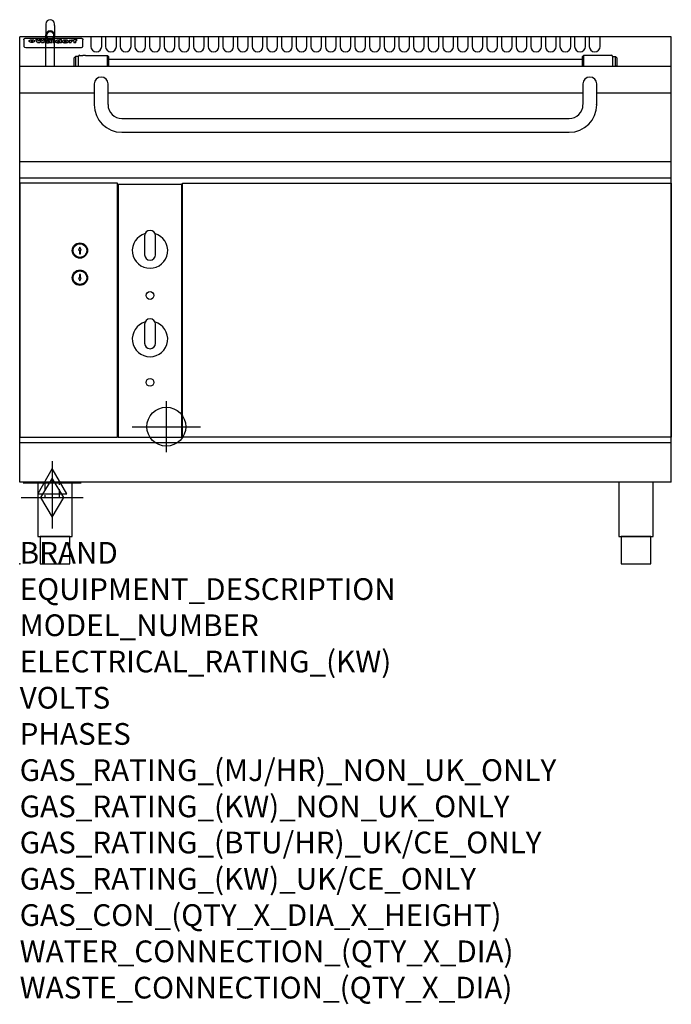
# Model space of a CAD drawing. Extents: x 0 to 1200, y -811 to 1001.
import ezdxf

# ---------------------------------------------------------------- set-up
doc = ezdxf.new("R2010")
doc.units = 0
doc.header["$LTSCALE"] = 2.5
doc.linetypes.add('HIDDEN', pattern=[9.525, 6.35, -3.175])
doc.layers.get('0').update_dxf_attribs({"linetype": 'CONTINUOUS'})
for name, color, linetype in [('Moffat_2D_Electrical', 6, 'CONTINUOUS'), ('Moffat_2D_Hyd', 3, 'CONTINUOUS'), ('Moffat_Detail', 5, 'CONTINUOUS'), ('Moffat_Profile', 1, 'CONTINUOUS')]:
    doc.layers.add(name, color=color, linetype=linetype)
doc.layers.add('Moffat_Notes', color=2, linetype='CONTINUOUS', plot=False)
doc.styles.get("Standard").update_dxf_attribs({"font": 'txt.shx'})

# ---------------------------------------------------------------- blocks, each defined once
blk = doc.blocks.new('SS WATER CONNECTION')
at = {"layer": 'Moffat_2D_Hyd'}
for p, q in [((0, 47.2), (0, -47.2)), ((-63, 0), (63, 0))]:
    blk.add_line(p, q, dxfattribs=at)
blk.add_circle((0, 0), 35.8, dxfattribs=at)
blk = doc.blocks.new('GAS_CONNECTION')
at = {"layer": 'Moffat_2D_Hyd'}
for p, q in [((0, 57.1), (0, -57.1)), ((-57.1, 0), (57.1, 0))]:
    blk.add_line(p, q, dxfattribs=at)
blk.add_lwpolyline([(0, -35.7), (21.4, 0), (0, 35.7), (-21.4, 0), (0, -35.7)], dxfattribs=at)
blk = doc.blocks.new('ELECTRICAL CONNECTION')
at = {"layer": 'Moffat_2D_Electrical'}
for p, q in [((0, 40), (0, -40)), ((0, 26.7), (-26.7, -20)), ((26.7, -20), (0, 26.7)), ((-53.3, 0), (53.3, 0)), ((-26.7, -20), (26.7, -20))]:
    blk.add_line(p, q, dxfattribs=at)

msp = doc.modelspace()

# ---------------------------------------------------------------- linework, layer by layer
msp.add_point((0, 0))
at = {"layer": 'Moffat_Detail', "linetype": 'HIDDEN'}
msp.add_lwpolyline([(46.5, 150), (46.5, 121.6), (73.5, 121.6), (73.5, 150)], dxfattribs=at)
at = {"layer": 'Moffat_Profile'}
for p, q in [((48.2, 993.4), (48.2, 990.6)), ((48.2, 990.6), (48.2, 972.3)), ((64.1, 990.6), (64.1, 993.4)), ((64.1, 990.6), (64.1, 972.3)), ((0, 150), (0, 970)), ((1200, 970), (0, 970)), ((7.5, 964), (7.5, 962.7)), ((7.5, 962.7), (7.5, 954.6)), ((11.5, 967.4), (112.5, 967.4)), ((22.2, 959.5), (22.2, 964.5)), ((22.7, 964.5), (22.7, 959.5)), ((29.6, 965.1), (33.7, 965.1)), ((36.7, 965.1), (40.2, 965.1)), ((43.1, 965.1), (47.1, 965.1)), ((48.2, 972.3), (48.2, 968.4)), ((48.2, 915), (48.2, 968.4)), ((52.2, 962.2), (48.4, 962.2)), ((54.5, 962.6), (54.5, 962.6)), ((54.8, 962.3), (54.8, 962.3)), ((54.8, 960.9), (54.8, 960.7)), ((58.5, 959.2), (58.5, 962.1)), ((60.8, 965.1), (60.8, 958.6)), ((60.8, 965.1), (64.7, 965.1)), ((64.1, 968.4), (64.1, 972.3)), ((64.1, 915), (64.1, 968.4)), ((64.7, 958.6), (64.7, 965.1)), ((66.4, 960.9), (66.4, 960.9)), ((73.3, 965.1), (73.3, 963.1)), ((73.3, 965.1), (77, 965.1)), ((77, 958.6), (77, 965.1)), ((91, 963.6), (94.5, 963.6)), ((91, 963.6), (91, 958.6)), ((94.5, 962.8), (94.5, 963.6)), ((94.8, 958.6), (94.8, 960.8)), ((97.5, 963.7), (97.8, 963.7)), ((97.8, 961.9), (97.8, 963.7)), ((98.4, 963.6), (99.6, 963.6)), ((98.4, 963.6), (98.4, 962.6)), ((99.6, 962.6), (98.4, 962.6)), ((99.6, 963.9), (99.6, 963.6)), ((99.6, 962.6), (99.6, 958.6)), ((102.9, 965.2), (105, 965.2)), ((103.4, 963.6), (105, 963.6)), ((105, 962.6), (103.4, 962.6)), ((103.4, 958.6), (103.4, 962.6)), ((105, 964.2), (105, 965.2)), ((105, 962.6), (105, 963.6)), ((116.5, 962.7), (116.5, 964)), ((116.5, 954.6), (116.5, 962.7)), ((1200, 150), (1200, 970)), ((7.5, 954.6), (7.5, 953)), ((7.5, 953), (7.5, 952.3)), ((11.5, 950.3), (112.5, 950.3)), ((37, 958.6), (32.8, 958.6)), ((44, 958.6), (39.9, 958.6)), ((58.9, 958.6), (55.1, 958.6)), ((58.9, 958.6), (58.9, 958.7)), ((64.7, 958.6), (60.8, 958.6)), ((73.6, 959.3), (73.6, 958.6)), ((77, 958.6), (73.6, 958.6)), ((94.8, 958.6), (91, 958.6)), ((103.4, 958.6), (99.6, 958.6)), ((116.5, 953), (116.5, 954.6)), ((116.5, 952.3), (116.5, 953)), ((100.5, 931.3), (102.5, 933.3)), ((100.5, 915), (100.5, 931.3)), ((108.5, 933.3), (102.5, 933.3)), ((102.5, 933.3), (102.5, 915)), ((108.5, 915), (108.5, 933.8)), ((110.5, 935.7), (116, 935.7)), ((121, 935.7), (161.5, 935.7)), ((163.5, 933.8), (161.5, 935.7)), ((161.5, 915), (161.5, 935.7)), ((163.5, 933.8), (163.5, 915)), ((163.5, 928.6), (1036.5, 928.6)), ((1036.5, 933.8), (1038.5, 935.7)), ((1036.5, 915), (1036.5, 933.8)), ((1079, 935.7), (1038.5, 935.7)), ((1038.5, 935.7), (1038.5, 915)), ((1089.5, 935.7), (1084, 935.7)), ((1091.5, 933.8), (1091.5, 915)), ((1091.5, 933.3), (1097.5, 933.3)), ((1099.5, 931.3), (1097.5, 933.3)), ((1097.5, 915), (1097.5, 933.3)), ((1099.5, 931.3), (1099.5, 915)), ((1200, 915), (0, 915)), ((99.5, 915.8), (100.5, 916.8)), ((99.5, 915), (99.5, 915.8)), ((1100.5, 915.8), (1099.5, 916.8)), ((1100.5, 915.8), (1100.5, 915)), ((137.3, 883), (137.3, 845)), ((162.7, 845), (162.7, 883)), ((1037.3, 883), (1037.3, 845)), ((1062.7, 845), (1062.7, 883)), ((137.3, 866), (0, 866)), ((1037.3, 866), (162.7, 866)), ((1200, 866), (1062.7, 866)), ((137.3, 845), (137.3, 844.9)), ((162.7, 845), (162.7, 844.9)), ((1062.3, 844.9), (1062.3, 845)), ((188, 819.6), (1012, 819.6)), ((188, 794.2), (1012, 794.2)), ((1200, 740), (0, 740)), ((0, 710.4), (1200, 710.4)), ((110.9, 582.4), (108.6, 577.4)), ((113.1, 577.4), (110.9, 582.4)), ((108.6, 577.4), (109.9, 577.4)), ((109.9, 577.4), (109.9, 570.4)), ((109.9, 570.4), (111.9, 570.4)), ((111.9, 577.4), (113.1, 577.4)), ((111.9, 570.4), (111.9, 577.4)), ((109.9, 532.4), (109.9, 525.4)), ((111.9, 532.4), (109.9, 532.4)), ((111.9, 525.4), (111.9, 532.4)), ((108.6, 525.4), (110.9, 520.4)), ((109.9, 525.4), (108.6, 525.4)), ((110.9, 520.4), (113.1, 525.4)), ((113.1, 525.4), (111.9, 525.4)), ((1200, 222.5), (0, 222.5)), ((1200, 150), (0, 150))]:
    msp.add_line(p, q, dxfattribs=at)
at = {"layer": 'Moffat_Profile', "flags": 128}
for points in [[(7.5, 964), (7.5, 964.3), (7.6, 964.6), (7.6, 964.9), (7.7, 965.2), (7.9, 965.5), (8, 965.8), (8.2, 966), (8.4, 966.3), (8.6, 966.5), (8.9, 966.7), (9.1, 966.8), (9.4, 967), (9.7, 967.1), (10, 967.2), (10.3, 967.3), (10.6, 967.3)], [(10.6, 967.3), (11, 967.4), (11.5, 967.4)], [(17.5, 962.2), (17.5, 962.3), (17.5, 962.5), (17.6, 962.6), (17.7, 962.8), (17.7, 962.9), (17.9, 963.1), (18, 963.2), (18.1, 963.3), (18.3, 963.5), (18.5, 963.6), (18.7, 963.7), (18.9, 963.8), (19.1, 963.9), (19.3, 964), (19.6, 964.1), (19.8, 964.1), (20.1, 964.2), (20.4, 964.3), (20.7, 964.3), (21, 964.4), (21.3, 964.4), (21.6, 964.4), (21.9, 964.5), (22.2, 964.5)], [(22.2, 959.5), (21.9, 959.5), (21.6, 959.5), (21.3, 959.6), (21, 959.6), (20.7, 959.7), (20.4, 959.7), (20.1, 959.8), (19.8, 959.9), (19.6, 960), (19.3, 960.1), (19.1, 960.2), (18.9, 960.4), (18.7, 960.5), (18.5, 960.6), (18.3, 960.8), (18.1, 960.9), (18, 961.1), (17.9, 961.2), (17.7, 961.4), (17.7, 961.5), (17.6, 961.7), (17.5, 961.9), (17.5, 962), (17.5, 962.2)], [(22.7, 964.5), (23.1, 964.5), (23.4, 964.4), (23.7, 964.4), (24, 964.4), (24.3, 964.3), (24.6, 964.3), (24.9, 964.2), (25.2, 964.1), (25.4, 964.1), (25.7, 964), (25.9, 963.9), (26.1, 963.8), (26.3, 963.7), (26.5, 963.6), (26.7, 963.5), (26.9, 963.3), (27, 963.2), (27.1, 963.1), (27.3, 962.9), (27.3, 962.8), (27.4, 962.6), (27.5, 962.5), (27.5, 962.3), (27.5, 962.2)], [(27.5, 962.2), (27.5, 962), (27.5, 961.9), (27.4, 961.7), (27.3, 961.5), (27.3, 961.4), (27.1, 961.2), (27, 961.1), (26.9, 960.9), (26.7, 960.8), (26.5, 960.6), (26.3, 960.5), (26.1, 960.4), (25.9, 960.2), (25.7, 960.1), (25.4, 960), (25.2, 959.9), (24.9, 959.8), (24.6, 959.7), (24.3, 959.7), (24, 959.6), (23.7, 959.6), (23.4, 959.5), (23.1, 959.5), (22.7, 959.5)], [(112.5, 967.4), (113, 967.4), (113.4, 967.3)], [(113.4, 967.3), (113.7, 967.3), (114, 967.2), (114.3, 967.1), (114.6, 967), (114.9, 966.8), (115.1, 966.7), (115.4, 966.5), (115.6, 966.3), (115.8, 966), (116, 965.8), (116.1, 965.5), (116.3, 965.2), (116.4, 964.9), (116.4, 964.6), (116.5, 964.3), (116.5, 964)], [(118.5, 935.7), (118.3, 935.7), (118.2, 935.7), (118, 935.7), (117.9, 935.7), (117.7, 935.7), (117.6, 935.7), (117.4, 935.7), (117.3, 935.7), (117.1, 935.7), (117, 935.7), (116.9, 935.7), (116.8, 935.7), (116.7, 935.7), (116.6, 935.7), (116.5, 935.7), (116.4, 935.7), (116.3, 935.7), (116.2, 935.7), (116.2, 935.7), (116.1, 935.7), (116.1, 935.7), (116.1, 935.7), (116, 935.7), (116, 935.7)], [(121, 935.7), (121, 935.7), (120.9, 935.7), (120.9, 935.7), (120.9, 935.7), (120.8, 935.7), (120.8, 935.7), (120.7, 935.7), (120.6, 935.7), (120.5, 935.7), (120.4, 935.7), (120.3, 935.7), (120.2, 935.7), (120.1, 935.7), (120, 935.7), (119.9, 935.7), (119.7, 935.7), (119.6, 935.7), (119.4, 935.7), (119.3, 935.7), (119.1, 935.7), (119, 935.7), (118.8, 935.7), (118.7, 935.7), (118.5, 935.7)], [(1084, 935.7), (1083.9, 935.7), (1083.9, 935.7), (1083.8, 935.7), (1083.6, 935.7), (1083.4, 935.7), (1083.2, 935.7), (1083, 935.7), (1082.7, 935.7), (1082.4, 935.7), (1082.1, 935.7), (1081.8, 935.7), (1081.5, 935.7), (1081.2, 935.7), (1080.9, 935.7), (1080.6, 935.7), (1080.3, 935.7), (1080, 935.7), (1079.8, 935.7), (1079.6, 935.7), (1079.4, 935.7), (1079.2, 935.7), (1079.1, 935.7), (1079.1, 935.7), (1079, 935.7)]]:
    msp.add_lwpolyline(points, dxfattribs=at)
at = {"layer": 'Moffat_Profile'}
for points in [[(131, 970), (131, 952.2, 1), (151, 952.2), (151, 970)], [(158, 970), (158, 952.2, 1), (178, 952.2), (178, 970)], [(185, 970), (185, 952.2, 1), (205, 952.2), (205, 970)], [(212, 970), (212, 952.2, 1), (232, 952.2), (232, 970)], [(239, 970), (239, 952.2, 1), (259, 952.2), (259, 970)], [(266, 970), (266, 952.2, 1), (286, 952.2), (286, 970)], [(293, 970), (293, 952.2, 1), (313, 952.2), (313, 970)], [(320, 970), (320, 952.2, 1), (340, 952.2), (340, 970)], [(347, 970), (347, 952.2, 1), (367, 952.2), (367, 970)], [(374, 970), (374, 952.2, 1), (394, 952.2), (394, 970)], [(401, 970), (401, 952.2, 1), (421, 952.2), (421, 970)], [(428, 970), (428, 952.2, 1), (448, 952.2), (448, 970)], [(455, 970), (455, 952.2, 1), (475, 952.2), (475, 970)], [(482, 970), (482, 952.2, 1), (502, 952.2), (502, 970)], [(509, 970), (509, 952.2, 1), (529, 952.2), (529, 970)], [(536, 970), (536, 952.2, 1), (556, 952.2), (556, 970)], [(563, 970), (563, 952.2, 1), (583, 952.2), (583, 970)], [(590, 970), (590, 952.2, 1), (610, 952.2), (610, 970)], [(617, 970), (617, 952.2, 1), (637, 952.2), (637, 970)], [(644, 970), (644, 952.2, 1), (664, 952.2), (664, 970)], [(671, 970), (671, 952.2, 1), (691, 952.2), (691, 970)], [(698, 970), (698, 952.2, 1), (718, 952.2), (718, 970)], [(725, 970), (725, 952.2, 1), (745, 952.2), (745, 970)], [(752, 970), (752, 952.2, 1), (772, 952.2), (772, 970)], [(779, 970), (779, 952.2, 1), (799, 952.2), (799, 970)], [(806, 970), (806, 952.2, 1), (826, 952.2), (826, 970)], [(833, 970), (833, 952.2, 1), (853, 952.2), (853, 970)], [(860, 970), (860, 952.2, 1), (880, 952.2), (880, 970)], [(887, 970), (887, 952.2, 1), (907, 952.2), (907, 970)], [(914, 970), (914, 952.2, 1), (934, 952.2), (934, 970)], [(941, 970), (941, 952.2, 1), (961, 952.2), (961, 970)], [(968, 970), (968, 952.2, 1), (988, 952.2), (988, 970)], [(995, 970), (995, 952.2, 1), (1015, 952.2), (1015, 970)], [(1022, 970), (1022, 952.2, 1), (1042, 952.2), (1042, 970)], [(1049, 970), (1049, 952.2, 1), (1069, 952.2), (1069, 970)], [(230.9, 607.8, 7.023004), (249.1, 607.8)], [(250, 603.6, 1), (230, 603.6)], [(230, 568.6, 1), (250, 568.6)], [(230.9, 444.9, 7.023004), (249.1, 444.9)], [(250, 440.7, 1), (230, 440.7)], [(230, 405.7, 1), (250, 405.7)]]:
    msp.add_lwpolyline(points, format="xyb", dxfattribs=at)
for points in [[(0, 233.2), (180, 233.2), (180, 700.4), (0, 700.4)], [(181.5, 233.2), (298.5, 233.2), (298.5, 698.1), (181.5, 698.1)], [(300, 700.4), (1200, 700.4), (1200, 233.2), (300, 233.2)], [(33.2, 50), (96.8, 50), (96.8, 150), (33.2, 150)], [(1103.2, 50), (1166.8, 50), (1166.8, 150), (1103.2, 150)], [(37.5, 0), (92.5, 0), (92.5, 50), (37.5, 50)], [(1107.5, 0), (1162.5, 0), (1162.5, 50), (1107.5, 50)]]:
    msp.add_lwpolyline(points, close=True, dxfattribs=at)
for points in [[(230, 603.6), (230, 568.6)], [(250, 568.6), (250, 603.6)], [(230, 440.7), (230, 405.7)], [(250, 405.7), (250, 440.7)]]:
    msp.add_lwpolyline(points, dxfattribs=at)
for centre, radius in [((110.9, 576.4), 14.1), ((110.9, 576.4), 12.5), ((110.9, 576.4), 12.5), ((110.9, 526.4), 14.1), ((110.9, 526.4), 12.5), ((110.9, 526.4), 12.5), ((240, 493.7), 7.15), ((240, 333.7), 7.15)]:
    msp.add_circle(centre, radius, dxfattribs=at)
for centre, radius, start, end in [((56.2, 993.4), 7.94, 0, 180), ((110.5, 933.8), 2, 90, 180), ((1089.5, 933.8), 2, 0, 90), ((150, 883), 12.7, 0, 180), ((1050, 883), 12.7, 0, 180), ((188, 844.9), 50.7, 180, 270), ((188, 844.9), 25.3, 180, 270), ((1012, 844.9), 25.3, 270, 0), ((1012, 844.9), 50.7, 270, 0), ((110.9, 587.7), 1.6, 130.4927, 131.1019), ((110.9, 587.7), 1.6, 48.8981, 49.5073), ((110.9, 537.7), 1.6, 130.4927, 131.1019), ((110.9, 537.7), 1.6, 48.8981, 49.5073)]:
    msp.add_arc(centre, radius, start, end, dxfattribs=at)
for major_axis in [(0, 8.95), (0, 7.14)]:
    msp.add_ellipse((56.2, 972.3), major_axis=major_axis, ratio=0.887011, dxfattribs=at)
for centre, major_axis, ratio, start_param, end_param in [((31.2, 912.6), (-7.2, 57.2), 0.205591, -0.664321, -0.436837), ((34.8, 912.6), (-4.9, 57.2), 0.143775, -0.570144, -0.423233), ((35.5, 912.6), (5.8, 57.2), 0.168198, 0.427938, 0.574848), ((38.2, 912.6), (5.4, 57.2), 0.157821, 0.51709, 0.65332), ((38.6, 912.6), (-5.6, 57.2), 0.163665, -0.654485, -0.518255), ((41.4, 912.6), (-5.5, 57.2), 0.160081, -0.573191, -0.426281), ((42.1, 912.6), (4.8, 57.2), 0.14014, 0.422604, 0.569514), ((45.6, 912.6), (7.1, 57.2), 0.202727, 0.436079, 0.663562), ((48.4, 912.6), (3.2, 57.2), 0.096997, 0.58241, 0.596426), ((49.2, 912.6), (11.5, 57.1), 0.304759, 0.626707, 0.638353), ((50.2, 912.6), (34.4, 54.1), 0.54847, 0.89188, 0.901004), ((48.4, 912.6), (3.8, 57.2), 0.112918, 0.515991, 0.529196), ((48.2, 912.6), (11.9, 57.1), 0.312531, 0.562308, 0.573628), ((51.1, 912.6), (67.4, 43.6), 0.550454, 1.259514, 1.261401), ((47.7, 912.6), (29.1, 55.2), 0.520635, 0.754963, 0.764871), ((51.7, 912.6), (91.8, 37.5), 0.471334, 1.406694, 1.411412), ((46.6, 912.6), (65.1, 44.3), 0.556436, 1.164044, 1.172068), ((52.9, 912.6), (137.4, 32.5), 0.342863, 1.511435, 1.51568), ((42.1, 912.6), (171.5, 31.1), 0.280207, 1.475522, 1.475679), ((45.1, 912.6), (102.6, 35.7), 0.435908, 1.37052, 1.375556), ((54.3, 912.6), (201.5, 30.4), 0.24075, 1.552554, 1.55617), ((42.1, 912.6), (164.3, 31.3), 0.291559, 1.461945, 1.465722), ((55.9, 912.6), (292.2, 29.5), 0.167975, 1.56895, 1.571937), ((37.7, 912.6), (248, 29.8), 0.19712, 1.490969, 1.493802), ((57.3, 912.6), (385.1, 29.1), 0.128014, 1.574479, 1.576208), ((28, 912.6), (419.8, 29), 0.11754, 1.504625, 1.506515), ((56, 912.6), (62.7, 45.1), 0.561843, 1.240263, 1.247191), ((52, 912.6), (21.3, 56.4), 0.454205, 0.67893, 0.689462), ((52.1, 912.6), (4.5, 57.2), 0.132437, 0.530033, 0.532077), ((59.1, 912.6), (515.2, 28.9), 0.095926, 1.577359, 1.578774), ((-12, 912.6), (1110.6, 28.7), 0.044611, 1.510813, 1.5116), ((60.8, 912.6), (155.5, 31.7), 0.306668, 1.556262, 1.561928), ((51, 912.6), (101.8, 35.8), 0.438272, 1.40169, 1.403262), ((47.9, 912.6), (296.9, 29.4), 0.165365, 1.53585, 1.538366), ((56.7, 912.6), (314.8, 29.3), 0.156136, 1.567873, 1.568187), ((56.7, 912.6), (322.4, 29.3), 0.152549, 1.565568, 1.568555), ((-57.8, 912.6), (1889.2, 28.6), 0.026237, 1.51141, 1.511567), ((63.1, 912.6), (206, 30.3), 0.235742, 1.579809, 1.583743), ((58.8, 912.6), (113.7, 34.4), 0.402543, 1.497158, 1.497315), ((77.3, 912.6), (-1288.1, 28.7), 0.038471, -1.551699, -1.551384), ((151.4, 912.6), (-1660.2, 28.7), 0.029854, -1.511765, -1.511292), ((57.8, 912.6), (-216.8, 30.2), 0.224416, -1.524341, -1.521354), ((55, 912.6), (119.1, 33.9), 0.387322, 1.464709, 1.469739), ((61.3, 912.6), (164.3, 31.3), 0.291559, 1.555199, 1.558975), ((85.2, 912.6), (-528, 28.9), 0.093629, -1.508576, -1.507158), ((55, 912.6), (-18.3, 56.7), 0.417306, -0.652442, -0.641909), ((54.7, 912.6), (23, 56.2), 0.472099, 0.711294, 0.718211), ((55.2, 912.6), (3.9, 57.2), 0.116232, 0.580759, 0.594772), ((54.4, 912.6), (-4.6, 57.2), 0.135878, -0.577451, -0.574462), ((73.4, 912.6), (-321.4, 29.3), 0.152982, -1.501794, -1.499747), ((67, 912.6), (-203.7, 30.4), 0.238276, -1.484169, -1.480234), ((63, 912.6), (-124.6, 33.4), 0.373031, -1.425009, -1.419973), ((61.3, 912.6), (-87.1, 38.4), 0.487585, -1.314242, -1.312826), ((60.3, 912.6), (-62.5, 45.2), 0.562331, -1.148796, -1.139986), ((59.3, 912.6), (-26.5, 55.7), 0.502117, -0.731062, -0.72194), ((58.7, 912.6), (-9.5, 57.2), 0.260765, -0.550815, -0.540123), ((58.5, 912.6), (-2.9, 57.2), 0.087351, -0.526, -0.512009), ((58.5, 912.6), (-1, 57.2), 0.03092, -0.526504, -0.522102), ((66.6, 912.6), (4.5, 57.2), 0.131667, 0.53777, 0.551133), ((66.5, 912.6), (1.6, 57.2), 0.047548, 0.542195, 0.556504), ((66.3, 912.6), (-0.9, 57.2), 0.026237, -0.560783, -0.555593), ((66.2, 912.6), (-2.2, 57.2), 0.067255, -0.577175, -0.563013), ((65.8, 912.6), (-6.1, 57.2), 0.177571, -0.606469, -0.593558), ((66.6, 912.6), (8.6, 57.2), 0.239211, 0.551075, 0.563336), ((66.5, 912.6), (14.4, 57), 0.358367, 0.594352, 0.605514), ((66.3, 912.6), (23.1, 56.2), 0.473055, 0.686097, 0.696318), ((66, 912.6), (33, 54.4), 0.54218, 0.808049, 0.81151), ((65.7, 912.6), (45.9, 50.8), 0.575837, 0.960312, 0.969751), ((64.6, 912.6), (78.1, 40.5), 0.517885, 1.258661, 1.2659), ((62.3, 912.6), (126.4, 33.3), 0.368466, 1.419221, 1.424258), ((54.8, 912.6), (262.6, 29.7), 0.186454, 1.492168, 1.494844), ((9.6, 912.6), (1049.6, 28.7), 0.047203, 1.511462, 1.511934), ((70.4, 912.6), (4.4, 57.2), 0.130154, 0.546806, 0.560327), ((70.3, 912.6), (0.8, 57.2), 0.022786, 0.55062, 0.556596), ((70, 912.6), (-2.5, 57.2), 0.075986, -0.573972, -0.559656), ((70.7, 912.6), (14.4, 57), 0.359003, 0.617384, 0.627445), ((69.3, 912.6), (-11.4, 57.1), 0.301865, -0.642059, -0.630725), ((105.7, 912.6), (-608.3, 28.8), 0.081327, -1.510159, -1.508899), ((70.8, 912.6), (61.7, 45.5), 0.564073, 1.173211, 1.179813), ((70.1, 912.6), (272.7, 29.6), 0.179713, 1.545167, 1.547839), ((82.1, 912.6), (-191.5, 30.6), 0.252653, -1.477282, -1.473661), ((73.7, 912.6), (-321.4, 29.3), 0.152982, -1.552754, -1.55071), ((79.8, 912.6), (-148.5, 32), 0.319848, -1.449685, -1.448898), ((76.9, 912.6), (-91, 37.6), 0.474288, -1.331231, -1.324621), ((72.7, 912.6), (-67.8, 43.5), 0.549488, -1.235205, -1.227816), ((75.5, 912.6), (-57.3, 47), 0.571648, -1.095941, -1.086973), ((72.8, 912.6), (-20.7, 56.5), 0.447897, -0.69315, -0.689849), ((74.6, 912.6), (15.8, 56.9), 0.381837, 0.679999, 0.690391), ((72.9, 912.6), (-10, 57.2), 0.272794, -0.589168, -0.578006), ((75.1, 912.6), (-42.8, 51.7), 0.572172, -0.930569, -0.928839), ((73.7, 912.6), (4.8, 57.2), 0.141659, 0.572764, 0.586138), ((73.2, 912.6), (-2.4, 57.2), 0.072799, -0.559378, -0.544439), ((73.4, 912.6), (1, 57.2), 0.029854, 0.556811, 0.561373), ((78.8, 912.6), (5.3, 57.2), 0.155212, 0.541425, 0.554473), ((78.7, 912.6), (1.6, 57.2), 0.048075, 0.541438, 0.55559), ((78.5, 912.6), (-0.9, 57.2), 0.027057, -0.564742, -0.554675), ((78.2, 912.6), (-4.1, 57.2), 0.121647, -0.586412, -0.573035), ((78.8, 912.6), (10.2, 57.2), 0.27675, 0.564478, 0.576425), ((77.8, 912.6), (-8.6, 57.2), 0.239211, -0.625792, -0.613509), ((78.7, 912.6), (17.5, 56.8), 0.407373, 0.629437, 0.640285), ((78.5, 912.6), (29.8, 55.1), 0.525286, 0.771772, 0.781521), ((78.1, 912.6), (45.7, 50.9), 0.575669, 0.965487, 0.971464), ((77.5, 912.6), (66.3, 43.9), 0.553292, 1.177056, 1.18445), ((76.5, 912.6), (93.8, 37.1), 0.464509, 1.340534, 1.346671), ((74.2, 912.6), (141.7, 32.3), 0.333509, 1.441772, 1.446336), ((70.3, 912.6), (215.3, 30.2), 0.225998, 1.482651, 1.485957), ((82.6, 912.6), (4.5, 57.2), 0.133216, 0.541162, 0.554368), ((82.5, 912.6), (1.3, 57.2), 0.039344, 0.544769, 0.555147), ((82.3, 912.6), (-1.7, 57.2), 0.051915, -0.571545, -0.555813), ((59, 912.6), (415, 29), 0.118878, 1.504121, 1.50601), ((81.8, 912.6), (-7.1, 57.2), 0.202154, -0.606916, -0.594953), ((82.7, 912.6), (14, 57), 0.350822, 0.606755, 0.616344), ((82.6, 912.6), (57.5, 46.9), 0.571294, 1.125566, 1.132797), ((80.7, 912.6), (260.7, 29.7), 0.187758, 1.536847, 1.539677), ((15.6, 912.6), (1159.3, 28.7), 0.042741, 1.51075, 1.51138), ((146.1, 912.6), (-1053.4, 28.7), 0.047032, -1.511314, -1.510526), ((87.5, 912.6), (-282.6, 29.5), 0.173562, -1.542604, -1.540089), ((85.4, 912.6), (-61.7, 45.5), 0.564073, -1.174154, -1.166608), ((106.6, 912.6), (-374.3, 29.1), 0.131667, -1.504395, -1.502348), ((85.3, 912.6), (-17.2, 56.8), 0.402543, -0.648019, -0.64236), ((86.7, 912.6), (13.3, 57.1), 0.338759, 0.656752, 0.666358), ((85.3, 912.6), (-6.6, 57.2), 0.191232, -0.560892, -0.548944), ((85.9, 912.6), (4.9, 57.2), 0.143321, 0.576986, 0.590205), ((85.5, 912.6), (-1.7, 57.2), 0.052438, -0.555845, -0.540278), ((97.1, 912.6), (-205.5, 30.3), 0.236313, -1.483226, -1.479763), ((85.6, 912.6), (0.9, 57.2), 0.025846, 0.554637, 0.565177), ((93.2, 912.6), (-130.6, 33), 0.358367, -1.432732, -1.427853), ((91.4, 912.6), (-92.3, 37.4), 0.469751, -1.341066, -1.334929), ((90.4, 912.6), (-65, 44.4), 0.55667, -1.172461, -1.165854), ((89.7, 912.6), (-40.6, 52.4), 0.568016, -0.912237, -0.903115), ((89.4, 912.6), (-25.5, 55.8), 0.494315, -0.729569, -0.719506), ((89.2, 912.6), (-14.1, 57), 0.353973, -0.606599, -0.595281), ((89.2, 912.6), (-8.6, 57.2), 0.239211, -0.567109, -0.554847), ((89.8, 912.6), (5.3, 57.2), 0.155212, 0.582783, 0.595848), ((89.2, 912.6), (-4.1, 57.2), 0.120247, -0.553329, -0.539809), ((89.3, 912.6), (-1, 57.2), 0.028859, -0.554733, -0.545298), ((89.5, 912.6), (1.6, 57.2), 0.048075, 0.55559, 0.569748), ((93.9, 912.6), (16.4, 56.9), 0.389984, 0.600181, 0.61292), ((93.2, 912.6), (35.1, 53.9), 0.551372, 0.823824, 0.833421), ((95.4, 912.6), (7.4, 57.2), 0.210474, 0.577522, 0.590262), ((94.9, 912.6), (0.7, 57.2), 0.021119, 0.563318, 0.569769), ((96, 912.6), (25.8, 55.8), 0.496653, 0.766501, 0.775778), ((92.2, 912.6), (65, 44.4), 0.55667, 1.158458, 1.162864), ((96.7, 912.6), (70.8, 42.6), 0.541036, 1.270541, 1.273686), ((89.8, 912.6), (117.3, 34), 0.39229, 1.403322, 1.408359), ((97.6, 912.6), (137.7, 32.5), 0.342052, 1.499947, 1.504506), ((82.3, 912.6), (257.6, 29.7), 0.190015, 1.491944, 1.494778), ((102, 912.6), (591.6, 28.8), 0.083612, 1.575048, 1.576463), ((28.5, 912.6), (1202.2, 28.7), 0.041216, 1.512399, 1.512871), ((77.5, 912.6), (-2347.2, 28.6), 0.021119, 4.704164, 4.704321), ((92, 912.6), (-644.1, 28.8), 0.076827, 4.706712, 4.707341), ((98.4, 912.6), (8.4, 57.2), 0.236313, 0.467802, 0.480265), ((99.3, 912.6), (2.1, 57.2), 0.064402, 0.447794, 0.462608), ((96.9, 912.6), (20.7, 56.5), 0.447897, 0.585929, 0.595878), ((95.1, 912.6), (41.3, 52.2), 0.569494, 0.842134, 0.846401), ((92, 912.6), (77.3, 40.7), 0.520635, 1.19189, 1.198214), ((83.9, 912.6), (152.3, 31.8), 0.312531, 1.390181, 1.394453), ((63.7, 912.6), (328.2, 29.3), 0.149885, 1.439561, 1.441935), ((-106.4, 912.6), (1774.7, 28.6), 0.027929, 1.452167, 1.452483), ((101.8, 912.6), (14.3, 57), 0.357039, 0.540652, 0.551523), ((103.2, 912.6), (1.3, 57.2), 0.039344, 0.462986, 0.46645), ((103.6, 912.6), (-1.9, 57.2), 0.057671, -0.469845, -0.467483), ((103.5, 912.6), (-1.6, 57.2), 0.048075, -0.472089, -0.469255), ((96.7, 912.6), (93.8, 37.1), 0.464509, 1.314861, 1.316753), ((77.1, 912.6), (359.8, 29.2), 0.136894, 1.48322, 1.485427), ((196.5, 912.6), (-1202.2, 28.7), 0.041216, -1.493493, -1.493335), ((205.2, 912.6), (-1316.7, 28.7), 0.037635, -1.493814, -1.493656), ((11.5, 952.3), (-4, 0), 0.5, 0, 1.570796), ((47.8, 912.6), (-1.5, 57.2), 0.044382, -0.598211, -0.592065), ((47.2, 912.6), (-5.7, 57.2), 0.165365, -0.62655, -0.61346), ((45.9, 912.6), (-15, 57), 0.368466, -0.718049, -0.70684), ((43.6, 912.6), (-39.2, 52.8), 0.564556, -1.026809, -1.017802), ((41, 912.6), (-70.8, 42.6), 0.541036, -1.367763, -1.363018), ((36.1, 912.6), (-117.2, 34.1), 0.392594, 4.709241, 4.714462), ((23.2, 912.6), (-228.9, 30), 0.213017, 4.620387, 4.623553), ((-39.4, 912.6), (-752.4, 28.7), 0.065798, 4.593886, 4.594994), ((234.5, 912.6), (1517.1, 28.7), 0.032669, 1.69088, 1.691197), ((52.9, 912.6), (8.3, 57.2), 0.231632, 0.617396, 0.622593), ((50.2, 912.6), (-14.7, 57), 0.362858, -0.69329, -0.682258), ((103.9, 912.6), (432, 29), 0.114266, 1.682083, 1.683825), ((39.2, 912.6), (-169.2, 31.2), 0.283747, 4.684044, 4.687986), ((76.1, 912.6), (197.6, 30.5), 0.245218, 1.648474, 1.651956), ((-16.3, 912.6), (-858.7, 28.7), 0.057671, 4.633593, 4.633751), ((87.6, 912.6), (429.4, 29), 0.114952, 1.641862, 1.643754), ((70.3, 912.6), (146.8, 32), 0.323081, 1.613683, 1.615898), ((65.1, 912.6), (100.4, 36.1), 0.443051, 1.519836, 1.526162), ((61.9, 912.6), (101.8, 35.8), 0.438272, 1.491045, 1.496562), ((58.5, 912.6), (49.6, 49.6), 0.57735, 1.120196, 1.120512), ((62.3, 912.6), (71.3, 42.4), 0.539528, 1.358925, 1.367143), ((56.8, 912.6), (21.2, 56.4), 0.453358, 0.755691, 0.76546), ((53.4, 912.6), (-8, 57.2), 0.225085, -0.669844, -0.653717), ((57.3, 912.6), (-6.9, 57.2), 0.19712, -0.651362, -0.643146), ((53.3, 912.6), (-41.7, 52.1), 0.57033, -1.062518, -1.05651), ((65.4, 912.6), (-10.2, 57.2), 0.27675, -0.648809, -0.636832), ((64.6, 912.6), (-17.2, 56.8), 0.402543, -0.731442, -0.720717), ((63.7, 912.6), (-27.8, 55.5), 0.511775, -0.870784, -0.860997), ((62.5, 912.6), (-42.6, 51.8), 0.571919, -1.066835, -1.060041), ((60.4, 912.6), (-68.5, 43.3), 0.547649, -1.348432, -1.340685), ((55.7, 912.6), (-113.7, 34.4), 0.402543, -1.565941, -1.560403), ((46.1, 912.6), (-197.6, 30.5), 0.245218, 4.630279, 4.633762), ((-12.4, 912.6), (-687, 28.8), 0.072043, 4.594389, 4.595498), ((68.3, 912.6), (-26.1, 55.7), 0.499384, -0.814549, -0.811715), ((201.8, 912.6), (1087.7, 28.7), 0.045549, 1.690296, 1.690612), ((66.6, 912.6), (-61, 45.7), 0.565446, -1.23919, -1.231156), ((114.3, 912.6), (361.1, 29.2), 0.136423, 1.678419, 1.680477), ((52.2, 912.6), (-273.9, 29.6), 0.178942, 4.660285, 4.662491), ((90.4, 912.6), (158.7, 31.5), 0.301007, 1.625444, 1.629717), ((88.3, 912.6), (231.9, 30), 0.210342, 1.612059, 1.615053), ((83.8, 912.6), (99.7, 36.2), 0.445038, 1.522526, 1.525215), ((76.8, 912.6), (57.4, 46.9), 0.571533, 1.194607, 1.202011), ((81.5, 912.6), (77.6, 40.6), 0.519739, 1.409136, 1.416568), ((78.7, 912.6), (44.8, 51.1), 0.574881, 1.085007, 1.094959), ((77.2, 912.6), (-15, 57), 0.368466, -0.69785, -0.68666), ((76.3, 912.6), (-24.9, 55.9), 0.489264, -0.825742, -0.815489), ((75, 912.6), (-43, 51.7), 0.572541, -1.065389, -1.056391), ((73.4, 912.6), (-63.3, 44.9), 0.560513, -1.295909, -1.289273), ((71, 912.6), (-89.8, 37.9), 0.478249, -1.481594, -1.47527), ((66.5, 912.6), (-132.5, 32.9), 0.353973, 4.685269, 4.690173), ((58.5, 912.6), (-202.8, 30.4), 0.239211, 4.630035, 4.633517), ((38.3, 912.6), (-374.3, 29.1), 0.131667, 4.60241, 4.604469), ((81, 912.6), (-16.6, 56.9), 0.393408, -0.701981, -0.696153), ((78.7, 912.6), (-58.5, 46.5), 0.569789, -1.217401, -1.20968), ((-43.2, 912.6), (-1053.4, 28.7), 0.047032, 4.592653, 4.593444), ((63.2, 912.6), (-279, 29.5), 0.175738, 4.656575, 4.659096), ((104.3, 912.6), (272.7, 29.6), 0.179713, 1.623041, 1.625721), ((223.9, 912.6), (1159.3, 28.7), 0.042741, 1.690123, 1.690756), ((89.2, 912.6), (57.1, 47), 0.571971, 1.194324, 1.202044), ((134, 912.6), (410.3, 29), 0.120247, 1.680768, 1.682667), ((110.9, 912.6), (215.3, 30.2), 0.225998, 1.654281, 1.657605), ((102, 912.6), (136.9, 32.6), 0.343808, 1.599621, 1.604367), ((97.4, 912.6), (93.8, 37.1), 0.464509, 1.493381, 1.499547), ((94.8, 912.6), (66.3, 43.9), 0.553292, 1.31634, 1.323766), ((93.2, 912.6), (45.8, 50.8), 0.575756, 1.092439, 1.098596), ((92, 912.6), (28.8, 55.3), 0.51872, 0.868383, 0.878165), ((91, 912.6), (17.5, 56.8), 0.407373, 0.718784, 0.729661), ((90.3, 912.6), (10.1, 57.2), 0.273373, 0.629511, 0.64164), ((112.5, 952.3), (-4, 0), 0.5, 1.570796, 3.141593)]:
    msp.add_ellipse(centre, major_axis=major_axis, ratio=ratio, start_param=start_param, end_param=end_param, dxfattribs=at)

# ---------------------------------------------------------------- block references
msp.add_blockref('ELECTRICAL CONNECTION', (60, 148.7))
at = {"layer": 'Moffat_2D_Hyd'}
for name, p in [('SS WATER CONNECTION', (270, 252.2)), ('GAS_CONNECTION', (60, 121.6))]:
    msp.add_blockref(name, p, dxfattribs=at)

# ---------------------------------------------------------------- texts
at = {"layer": 'Moffat_Notes', "flags": 3}
for tag, p, s in [('BRAND', (0, 0), 'WALDORF'), ('EQUIPMENT_DESCRIPTION', (0, -66.7), 'GAS TILTING BRATT PAN 1200mm'), ('MODEL_NUMBER', (0, -133.3), 'BPL8120GE-F'), ('ELECTRICAL_RATING_(KW)', (0, -200), '1.3'), ('VOLTS', (0, -266.7), '220-240'), ('PHASES', (0, -333.3), '1 P+N+E (0.35 A)'), ('GAS_RATING_(MJ/HR)_NON_UK_ONLY', (0, -400), '90'), ('GAS_RATING_(KW)_NON_UK_ONLY', (0, -466.7), '25'), ('GAS_RATING_(BTU/HR)_UK/CE_ONLY', (0, -533.2), '87200'), ('GAS_RATING_(KW)_UK/CE_ONLY', (0, -600), '25.6'), ('GAS_CON_(QTY_X_DIA_X_HEIGHT)', (0, -666.8), '1 X R 3/4 MALE X 120mm'), ('WATER_CONNECTION_(QTY_X_DIA)', (0, -733.5), '1 X R 1/2 MALE'), ('WASTE_CONNECTION_(QTY_X_DIA)', (0, -800.3), 'N/A')]:
    msp.add_attdef(tag, p, s, height=40, dxfattribs=at)

doc.saveas('drawing.dxf')
